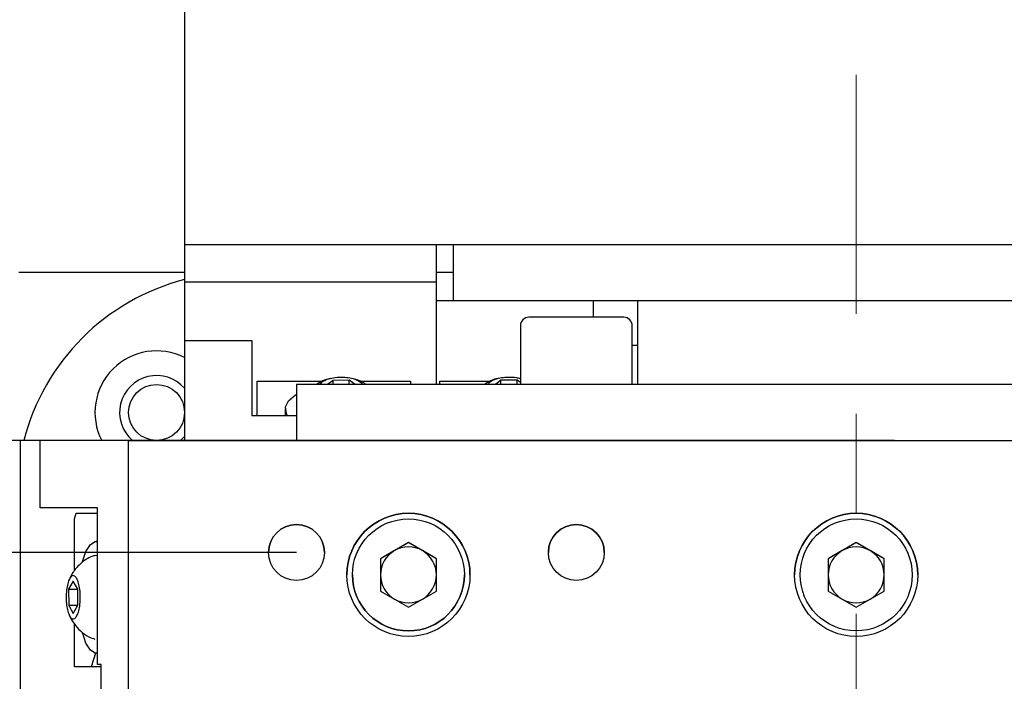
# Model space of a CAD drawing. Units: millimetres. Extents: x 12016 to 37473, y -9451 to -5016.
# Drawn here: x 12224 to 12236, y -7448 to -7440 of the extents above; entities that cross this region are included whole.
import ezdxf

# ---------------------------------------------------------------- set-up
doc = ezdxf.new("R2010")
doc.units = ezdxf.units.MM
doc.header["$LTSCALE"] = 10
doc.header["$PDMODE"] = 34
doc.linetypes.add('CENTER', pattern=[2, 1.25, -0.25, 0.25, -0.25])
doc.linetypes.add('CENTER2', pattern=[1.125, 0.75, -0.125, 0.125, -0.125])
doc.layers.add('3中心线层', color=1, linetype='CENTER', lineweight=9)
doc.layers.add('7标注层', color=4, linetype='Continuous', lineweight=5)
doc.styles.add('TH-GBD2M', font='calibri.ttf', dxfattribs={"width": 0.8, "height": 2.5})
doc.dimstyles.new('TH-GBD2M', dxfattribs={"dimtxt": 2.5, "dimasz": 3, "dimexe": 2, "dimexo": 0, "dimgap": 1.5, "dimtad": 1, "dimdec": 4, "dimzin": 9, "dimdsep": 46, "dimtxsty": 'TH-GBD2M', "dimcen": 0, "dimclrt": 3, "dimadec": 0, "dimazin": 3, "dimtfac": 1, "dimtdec": 4, "dimtofl": 0, "dimtmove": 0, "dimatfit": 3, "dimfxl": 1, "dimtolj": 1, "dimtzin": 0, "dimarcsym": 0})

# ---------------------------------------------------------------- blocks, each defined once
blk = doc.blocks.new('*D102')
at = {"layer": '7标注层', "color": 0, "lineweight": -2, "transparency": 16777216}
for p, q in [((12237.967, -7398.424), (12150.284, -7398.424)), ((12152.284, -7492.324), (12152.284, -7400.424)), ((12237.967, -7494.324), (12150.284, -7494.324))]:
    blk.add_line(p, q, dxfattribs=at)
at = {"layer": '7标注层', "color": 0, "transparency": 16777216}
for points in [[(12151.951, -7400.424), (12152.618, -7400.424), (12152.284, -7398.424)], [(12151.951, -7492.324), (12152.618, -7492.324), (12152.284, -7494.324)]]:
    blk.add_solid(points, dxfattribs=at)
at = {"layer": 'Defpoints', "color": 0, "transparency": 16777216}
for p in [(12152.284, -7398.424), (12237.967, -7398.424), (12237.967, -7494.324)]:
    blk.add_point(p, dxfattribs=at)
at = {"layer": '7标注层', "color": 3, "transparency": 16777216, "insert": (12149.504, -7446.374), "char_height": 2.5, "attachment_point": 5, "rotation": 90, "style": 'TH-GBD2M'}
blk.add_mtext('\\A1;685', dxfattribs=at)
blk = doc.blocks.new('*D103')
at = {"layer": '7标注层', "color": 0, "lineweight": -2, "transparency": 16777216}
for p, q in [((12176.991, -7449.508), (12176.991, -7447.508)), ((12232.077, -7451.508), (12174.991, -7451.508)), ((12176.991, -7451.508), (12176.991, -7456.268)), ((12232.077, -7456.268), (12174.991, -7456.268)), ((12176.991, -7458.268), (12176.991, -7460.268))]:
    blk.add_line(p, q, dxfattribs=at)
at = {"layer": '7标注层', "color": 0, "transparency": 16777216}
for points in [[(12176.658, -7449.508), (12177.325, -7449.508), (12176.991, -7451.508)], [(12176.658, -7458.268), (12177.325, -7458.268), (12176.991, -7456.268)]]:
    blk.add_solid(points, dxfattribs=at)
at = {"layer": 'Defpoints', "color": 0, "transparency": 16777216}
for p in [(12232.077, -7451.508), (12176.991, -7456.268), (12232.077, -7456.268)]:
    blk.add_point(p, dxfattribs=at)
at = {"layer": '7标注层', "color": 3, "transparency": 16777216, "insert": (12174.21, -7453.888), "char_height": 2.5, "attachment_point": 5, "rotation": 90, "style": 'TH-GBD2M'}
blk.add_mtext('\\A1;□34', dxfattribs=at)
blk = doc.blocks.new('*D104')
at = {"layer": '7标注层', "color": 0, "lineweight": -2, "transparency": 16777216}
for p, q in [((12172.269, -7448.388), (12172.269, -7446.388)), ((12230.957, -7450.388), (12170.269, -7450.388)), ((12172.269, -7457.388), (12172.269, -7450.388)), ((12230.957, -7457.388), (12170.269, -7457.388)), ((12172.269, -7459.388), (12172.269, -7461.388))]:
    blk.add_line(p, q, dxfattribs=at)
at = {"layer": '7标注层', "color": 0, "transparency": 16777216}
for points in [[(12171.936, -7448.388), (12172.602, -7448.388), (12172.269, -7450.388)], [(12171.936, -7459.388), (12172.602, -7459.388), (12172.269, -7457.388)]]:
    blk.add_solid(points, dxfattribs=at)
at = {"layer": 'Defpoints', "color": 0, "transparency": 16777216}
for p in [(12172.269, -7450.388), (12230.957, -7450.388), (12230.957, -7457.388)]:
    blk.add_point(p, dxfattribs=at)
at = {"layer": '7标注层', "color": 3, "transparency": 16777216, "insert": (12169.488, -7453.888), "char_height": 2.5, "attachment_point": 5, "rotation": 90, "style": 'TH-GBD2M'}
blk.add_mtext('\\A1;□50', dxfattribs=at)
blk = doc.blocks.new('*D106')
at = {"layer": '7标注层', "color": 0, "lineweight": -2, "transparency": 16777216}
for p, q in [((12227.457, -7446.888), (12160.643, -7446.888)), ((12162.643, -7448.888), (12162.643, -7458.888)), ((12227.457, -7460.888), (12160.643, -7460.888))]:
    blk.add_line(p, q, dxfattribs=at)
at = {"layer": '7标注层', "color": 0, "transparency": 16777216}
for points in [[(12162.31, -7448.888), (12162.976, -7448.888), (12162.643, -7446.888)], [(12162.31, -7458.888), (12162.976, -7458.888), (12162.643, -7460.888)]]:
    blk.add_solid(points, dxfattribs=at)
at = {"layer": 'Defpoints', "color": 0, "transparency": 16777216}
for p in [(12227.457, -7446.888), (12162.643, -7460.888), (12227.457, -7460.888)]:
    blk.add_point(p, dxfattribs=at)
at = {"layer": '7标注层', "color": 3, "transparency": 16777216, "insert": (12159.862, -7453.888), "char_height": 2.5, "attachment_point": 5, "rotation": 90, "style": 'TH-GBD2M'}
blk.add_mtext('\\A1;□100', dxfattribs=at)
blk = doc.blocks.new('*D107')
at = {"layer": '7标注层', "color": 0, "lineweight": -2, "transparency": 16777216}
for p, q in [((12234.938, -7445.488), (12155.779, -7445.488)), ((12157.779, -7460.288), (12157.779, -7447.488)), ((12234.938, -7462.288), (12155.779, -7462.288))]:
    blk.add_line(p, q, dxfattribs=at)
at = {"layer": '7标注层', "color": 0, "transparency": 16777216}
for points in [[(12157.446, -7447.488), (12158.112, -7447.488), (12157.779, -7445.488)], [(12157.446, -7460.288), (12158.112, -7460.288), (12157.779, -7462.288)]]:
    blk.add_solid(points, dxfattribs=at)
at = {"layer": 'Defpoints', "color": 0, "transparency": 16777216}
for p in [(12157.779, -7445.488), (12234.938, -7445.488), (12234.938, -7462.288)]:
    blk.add_point(p, dxfattribs=at)
at = {"layer": '7标注层', "color": 3, "transparency": 16777216, "insert": (12154.998, -7453.888), "char_height": 2.5, "attachment_point": 5, "rotation": 90, "style": 'TH-GBD2M'}
blk.add_mtext('\\A1;□120', dxfattribs=at)
blk = doc.blocks.new('*U110')
at = {"layer": '3中心线层', "color": 0, "linetype": 'CENTER2', "transparency": 16777216}
blk.add_line((0, -12.519), (0, 12.969), dxfattribs=at)

msp = doc.modelspace()

# ---------------------------------------------------------------- linework, layer by layer
at = {"color": 7, "linetype": 'Continuous', "lineweight": 25}
for p, q in [((12226.057096, -7439.537895), (12226.057096, -7443.037895)), ((12226.057096, -7443.037895), (12229.207096, -7443.037895)), ((12226.057096, -7443.037895), (12226.057096, -7443.503971)), ((12229.207096, -7443.503971), (12229.207096, -7443.037895)), ((12229.207096, -7443.037895), (12229.454609, -7443.037895)), ((12229.417096, -7443.037895), (12229.417096, -7443.737895)), ((12229.454609, -7443.037895), (12229.697096, -7443.037895)), ((12229.697096, -7443.037895), (12239.217096, -7443.037895)), ((12226.057096, -7443.387895), (12223.985096, -7443.387895)), ((12229.417096, -7443.387895), (12229.207096, -7443.387895)), ((12226.057096, -7443.503971), (12229.207096, -7443.503971)), ((12226.057096, -7443.503971), (12226.057096, -7444.237403)), ((12229.207096, -7443.737895), (12229.207096, -7443.503971)), ((12229.207096, -7444.794628), (12229.207096, -7443.737895)), ((12229.207096, -7443.737895), (12231.167096, -7443.737895)), ((12231.167096, -7443.737895), (12231.727096, -7443.737895)), ((12231.167096, -7443.737895), (12231.167096, -7443.948328)), ((12231.727096, -7444.297895), (12231.727096, -7443.737895)), ((12231.727096, -7443.737895), (12237.187096, -7443.737895)), ((12230.257096, -7444.053349), (12230.257096, -7444.788316)), ((12231.657096, -7444.788316), (12231.657096, -7444.053349)), ((12226.057096, -7444.237403), (12226.897096, -7444.237403)), ((12226.057096, -7444.237403), (12226.057096, -7445.488228)), ((12226.897096, -7444.237403), (12226.897096, -7445.174344)), ((12231.657096, -7444.297895), (12231.727096, -7444.297895)), ((12231.727096, -7444.788316), (12231.727096, -7444.297895)), ((12226.967096, -7444.747438), (12227.781033, -7444.747438)), ((12226.967096, -7445.174344), (12226.967096, -7444.747438)), ((12227.457096, -7444.788344), (12227.457096, -7445.488228)), ((12227.914931, -7444.736819), (12227.845615, -7444.788319)), ((12228.116999, -7444.736267), (12227.914931, -7444.736819)), ((12227.914931, -7444.788318), (12227.914931, -7444.736819)), ((12228.189176, -7444.788316), (12228.116999, -7444.736267)), ((12228.116999, -7444.788316), (12228.116999, -7444.736267)), ((12240.757096, -7444.788316), (12228.157096, -7444.788316)), ((12228.250634, -7444.747438), (12228.885096, -7444.747438)), ((12228.885096, -7444.747438), (12228.885096, -7444.788316)), ((12229.249096, -7444.788316), (12229.249096, -7444.746662)), ((12229.249096, -7444.746662), (12229.881097, -7444.746662)), ((12230.014931, -7444.736081), (12229.944632, -7444.788316)), ((12230.216999, -7444.735529), (12230.014931, -7444.736081)), ((12230.014931, -7444.788316), (12230.014931, -7444.736081)), ((12230.257096, -7444.764447), (12230.216999, -7444.735529)), ((12230.216999, -7444.788316), (12230.216999, -7444.735529)), ((12226.897096, -7445.174344), (12227.457096, -7445.174344)), ((12227.317096, -7445.089641), (12227.317096, -7445.174344)), ((12224.005336, -7445.48835), (12223.607096, -7445.488366)), ((12224.005336, -7448.70835), (12224.005336, -7445.48835)), ((12224.249879, -7445.488354), (12224.005336, -7445.48835)), ((12225.357096, -7445.488228), (12224.249879, -7445.488348)), ((12224.249879, -7446.328348), (12224.249879, -7445.488348)), ((12225.357096, -7445.488228), (12243.557096, -7445.488228)), ((12225.357096, -7462.288228), (12225.357096, -7445.488228)), ((12226.057096, -7445.439464), (12226.008279, -7445.488228)), ((12224.968123, -7446.32827), (12224.249879, -7446.328348)), ((12224.968123, -7446.328358), (12224.249879, -7446.328348)), ((12224.680284, -7446.468354), (12224.703074, -7446.398351)), ((12224.703074, -7446.398351), (12224.968123, -7446.398321)), ((12224.968123, -7448.28827), (12224.968123, -7446.32827)), ((12224.680284, -7447.117985), (12224.680284, -7446.468354)), ((12224.968123, -7446.748314), (12224.955954, -7446.748314)), ((12228.857096, -7446.764105), (12228.507096, -7446.966177)), ((12228.682096, -7446.865157), (12228.857096, -7446.764121)), ((12229.207096, -7446.966177), (12228.857096, -7446.764105)), ((12228.857096, -7446.764121), (12228.857096, -7446.764105)), ((12228.857096, -7446.764121), (12229.032096, -7446.865157)), ((12234.457096, -7446.764132), (12234.107096, -7446.966205)), ((12234.282096, -7446.865185), (12234.457096, -7446.764149)), ((12234.807096, -7446.966205), (12234.457096, -7446.764132)), ((12234.457096, -7446.764149), (12234.457096, -7446.764132)), ((12234.457096, -7446.764149), (12234.632096, -7446.865185)), ((12228.682096, -7446.865157), (12228.507096, -7446.966194)), ((12229.207096, -7446.966194), (12229.032096, -7446.865157)), ((12234.282096, -7446.865185), (12234.107096, -7446.966221)), ((12234.807096, -7446.966221), (12234.632096, -7446.865185)), ((12224.935004, -7446.926755), (12224.968123, -7446.920733)), ((12228.507096, -7446.966177), (12228.507096, -7447.370322)), ((12229.207096, -7447.370322), (12229.207096, -7446.966177)), ((12234.107096, -7446.966205), (12234.107096, -7447.37035)), ((12234.807096, -7447.37035), (12234.807096, -7446.966205)), ((12224.664299, -7447.246241), (12224.607539, -7447.348413)), ((12224.721485, -7447.346138), (12224.664299, -7447.246241)), ((12228.157096, -7447.168254), (12228.157096, -7447.168283)), ((12229.557096, -7447.168283), (12229.557096, -7447.168254)), ((12233.757096, -7447.168282), (12233.757096, -7447.168311)), ((12235.157096, -7447.168311), (12235.157096, -7447.168282)), ((12224.607539, -7447.348413), (12224.607964, -7447.550481)), ((12224.607539, -7447.348413), (12224.72149, -7447.348415)), ((12224.72191, -7447.548207), (12224.721485, -7447.346138)), ((12228.507096, -7447.370322), (12228.857096, -7447.572395)), ((12228.857096, -7447.572395), (12229.207096, -7447.370322)), ((12234.107096, -7447.37035), (12234.457096, -7447.572423)), ((12234.457096, -7447.572423), (12234.807096, -7447.37035)), ((12224.607964, -7447.550481), (12224.66515, -7447.650378)), ((12224.720646, -7447.550483), (12224.607964, -7447.550481)), ((12224.66515, -7447.650378), (12224.72191, -7447.548207)), ((12224.680284, -7448.316354), (12224.680284, -7447.784002)), ((12224.943069, -7448.147197), (12224.888006, -7448.31633)), ((12224.955935, -7448.148314), (12224.968123, -7448.148314)), ((12224.888006, -7448.31633), (12224.680284, -7448.316354)), ((12225.016006, -7448.316358), (12224.680284, -7448.316354)), ((12225.016006, -7448.316332), (12224.888006, -7448.31633)), ((12225.016006, -7448.288265), (12224.968123, -7448.28827)), ((12225.016006, -7448.288271), (12224.968123, -7448.28827)), ((12225.016006, -7451.088265), (12225.016006, -7448.288265))]:
    msp.add_line(p, q, dxfattribs=at)
at = {"color": 7, "linetype": 'Continuous', "lineweight": 25, "flags": 128}
for points in [[(12228.157096, -7444.788316), (12228.020532, -7444.788317), (12227.889217, -7444.788318), (12227.768197, -7444.788321), (12227.662121, -7444.788324), (12227.575067, -7444.788329), (12227.51038, -7444.788333), (12227.470546, -7444.788339), (12227.457096, -7444.788344)], [(12227.346407, -7445.174344), (12227.331737, -7445.149825), (12227.318728, -7445.069455), (12227.357513, -7444.990581), (12227.445217, -7444.919055), (12227.457096, -7444.912157)], [(12224.780227, -7447.002581), (12224.82452, -7446.87645), (12224.879626, -7446.78874), (12224.940392, -7446.749947), (12224.968123, -7446.749313)], [(12224.968123, -7448.147312), (12224.940392, -7448.146684), (12224.879626, -7448.107905), (12224.82452, -7448.020208), (12224.779161, -7447.890096), (12224.778921, -7447.889185)]]:
    msp.add_lwpolyline(points, dxfattribs=at)
at = {"color": 7, "linetype": 'Continuous', "lineweight": 25}
for centre, radius in [((12225.707096, -7445.137895), 0.35), ((12228.857096, -7447.168228), 0.77), ((12234.457096, -7447.168228), 0.77), ((12227.457096, -7446.888228), 0.35), ((12228.857096, -7447.168254), 0.7), ((12230.957096, -7446.888228), 0.35), ((12234.457096, -7447.168282), 0.7)]:
    msp.add_circle(centre, radius, dxfattribs=at)
for centre, radius, start, end in [((12226.757096, -7446.187895), 2.8, 104.4775122, 165.5321231), ((12230.362096, -7444.053349), 0.105, 89.9999997, 180), ((12231.552096, -7444.053349), 0.105, 0, 90.0000003), ((12225.707096, -7445.137895), 0.77, 62.9643082, 207.0665263), ((12225.707096, -7445.137895), 0.462, 40.7490544, 229.3141667), ((12228.857096, -7447.168283), 0.77, 0, 180), ((12234.457096, -7447.168311), 0.77, 0, 180), ((12227.457096, -7446.888269), 0.35, 0, 180), ((12230.957096, -7446.888269), 0.35, 0, 180), ((12228.857096, -7447.168266), 0.35, 120, 180), ((12228.857096, -7447.168266), 0.35, 60, 120), ((12228.857096, -7447.168266), 0.35, 0, 60), ((12234.457096, -7447.168294), 0.35, 120, 180), ((12234.457096, -7447.168294), 0.35, 60, 120), ((12234.457096, -7447.168294), 0.35, 0, 60), ((12228.857096, -7447.168283), 0.7, 180, 0), ((12228.857096, -7447.168266), 0.35, 180, 240), ((12228.857096, -7447.168266), 0.35, 300, 0), ((12234.457096, -7447.168294), 0.35, 180, 240), ((12234.457096, -7447.168294), 0.35, 300, 0), ((12228.857096, -7447.168266), 0.35, 240, 300), ((12234.457096, -7447.168294), 0.35, 240, 300)]:
    msp.add_arc(centre, radius, start, end, dxfattribs=at)
for points, knots in [([(12231.552096, -7443.948349), (12231.544148, -7443.948347), (12231.531921, -7443.948342), (12231.457726, -7443.948336), (12231.380934, -7443.948333), (12231.285611, -7443.94833), (12231.147086, -7443.948327), (12230.957096, -7443.948325), (12230.767106, -7443.948327), (12230.62858, -7443.94833), (12230.533257, -7443.948333), (12230.456465, -7443.948336), (12230.38227, -7443.948342), (12230.370044, -7443.948347), (12230.362096, -7443.948349)], [0, 0, 0, 0, 0.119728422, 0.18418033, 0.25, 0.31581967, 0.380271578, 0.5, 0.619728422, 0.68418033, 0.75, 0.81581967, 0.880271578, 1, 1, 1, 1]), ([(12227.880042, -7444.715302), (12227.870152, -7444.716592), (12227.838088, -7444.720774), (12227.779816, -7444.745452), (12227.735049, -7444.772678), (12227.709324, -7444.788323)], [0, 0, 0, 0, 0.159448654, 0.51696848, 1, 1, 1, 1]), ([(12227.754345, -7444.788322), (12227.759216, -7444.779006), (12227.77068, -7444.757082), (12227.82231, -7444.728125), (12227.897012, -7444.705452), (12227.966048, -7444.696832), (12228.005849, -7444.696175), (12228.015345, -7444.696018)], [0, 0, 0, 0, 0.182336514, 0.42911306, 0.675889606, 0.922666152, 1, 1, 1, 1]), ([(12228.015345, -7444.696018), (12228.045782, -7444.697203), (12228.106656, -7444.699571), (12228.188699, -7444.719054), (12228.248274, -7444.748057), (12228.279877, -7444.773087), (12228.281394, -7444.787174), (12228.281531, -7444.788444)], [0, 0, 0, 0, 0.243956874, 0.487913749, 0.731870623, 0.975827497, 1, 1, 1, 1]), ([(12228.32292, -7444.788445), (12228.314684, -7444.782007), (12228.282615, -7444.756942), (12228.224077, -7444.731591), (12228.17351, -7444.718662), (12228.152183, -7444.713209)], [0, 0, 0, 0, 0.166544692, 0.648498218, 1, 1, 1, 1]), ([(12229.980075, -7444.714557), (12229.970174, -7444.715847), (12229.938098, -7444.72003), (12229.87928, -7444.744959), (12229.834019, -7444.772499), (12229.807797, -7444.788454)], [0, 0, 0, 0, 0.15810636, 0.512240078, 1, 1, 1, 1]), ([(12229.85376, -7444.788454), (12229.858763, -7444.778839), (12229.87033, -7444.756609), (12229.922283, -7444.727382), (12229.997019, -7444.704713), (12230.066048, -7444.696091), (12230.105849, -7444.695434), (12230.115345, -7444.695277)], [0, 0, 0, 0, 0.187034248, 0.432392985, 0.677751722, 0.923110459, 1, 1, 1, 1]), ([(12230.115345, -7444.695277), (12230.146308, -7444.696067), (12230.195521, -7444.697321), (12230.236848, -7444.708278), (12230.252173, -7444.712341)], [0, 0, 0, 0, 0.629156637, 1, 1, 1, 1]), ([(12224.934147, -7446.924826), (12224.901081, -7446.937676), (12224.822606, -7446.968171), (12224.723313, -7447.053366), (12224.648337, -7447.149654), (12224.619401, -7447.216224), (12224.608361, -7447.241625)], [0, 0, 0, 0, 0.226008827, 0.536375688, 0.823095261, 1, 1, 1, 1]), ([(12224.752919, -7447.446549), (12224.752008, -7447.47703), (12224.750186, -7447.537992), (12224.735154, -7447.619378), (12224.712895, -7447.681462), (12224.685014, -7447.717264), (12224.654896, -7447.722742), (12224.625873, -7447.697285), (12224.601235, -7447.643736), (12224.583751, -7447.568235), (12224.577314, -7447.499358), (12224.575965, -7447.429298), (12224.579713, -7447.358568), (12224.594175, -7447.277258), (12224.616587, -7447.215154), (12224.644427, -7447.179357), (12224.674556, -7447.173878), (12224.703571, -7447.199335), (12224.728231, -7447.252881), (12224.745638, -7447.328392), (12224.752293, -7447.397241), (12224.752799, -7447.43705), (12224.752919, -7447.446549)], [0, 0, 0, 0, 0.053686225, 0.10737245, 0.161058675, 0.2147449, 0.268431125, 0.32211735, 0.375803575, 0.4294898, 0.483176025, 0.5, 0.553686225, 0.60737245, 0.661058675, 0.7147449, 0.768431125, 0.82211735, 0.875803575, 0.9294898, 0.983176025, 1, 1, 1, 1]), ([(12224.608803, -7447.655194), (12224.612034, -7447.663941), (12224.628163, -7447.707611), (12224.673467, -7447.782036), (12224.753679, -7447.871496), (12224.843144, -7447.939389), (12224.910062, -7447.963144), (12224.936048, -7447.972368)], [0, 0, 0, 0, 0.05944124, 0.296763201, 0.548740746, 0.824763259, 1, 1, 1, 1])]:
    msp.add_open_spline(points, degree=3, knots=knots, dxfattribs=at)

# ---------------------------------------------------------------- block references
at = {"layer": '3中心线层', "linetype": 'CENTER2'}
msp.add_blockref('*U110', (12234.457096, -7453.888091), dxfattribs=at)

# ---------------------------------------------------------------- dimensions: what is measured, and where the dimension line sits
at = {"layer": '7标注层'}
dim = msp.add_aligned_dim(p1=(12237.96747, -7494.323593), p2=(12237.96747, -7398.423593), distance=85.683063, dimstyle='TH-GBD2M', override={"dimasz": 2, "dimlfac": 7.142857, "dimtofl": 1}, dxfattribs=at)
dim.commit()
dim.dimension.update_dxf_attribs({"geometry": '*D102', "text_midpoint": (12149.503639, -7446.373593)})
for p1, p2, distance, text, picture, middle in [((12234.93848, -7462.288424), (12234.93848, -7445.488228), 77.159627, '□120', '*D107', (12154.998084, -7453.888326)), ((12227.457096, -7446.888228), (12227.457096, -7460.888228), -64.814009, '□<>', '*D106', (12159.862317, -7453.888228))]:
    dim = msp.add_aligned_dim(p1=p1, p2=p2, distance=distance, text=text, dimstyle='TH-GBD2M', override={"dimasz": 2, "dimlfac": 7.142857, "dimtofl": 1}, dxfattribs=at)
    dim.commit()
    dim.dimension.update_dxf_attribs({"geometry": picture, "text_midpoint": middle})
for base, p1, p2, angle, text, picture, middle in [((12172.26897, -7450.388269), (12230.957096, -7457.388228), (12230.957096, -7450.388269), 90, '□50', '*D104', (12172.26897, -7453.888248)), ((12176.991222, -7456.268228), (12232.077096, -7451.508228), (12232.077096, -7456.268228), 270, '□<>', '*D103', (12176.991222, -7453.888228))]:
    dim = msp.add_linear_dim(base=base, p1=p1, p2=p2, angle=angle, text=text, dimstyle='TH-GBD2M', override={"dimasz": 2, "dimlfac": 7.142857, "dimtofl": 1}, dxfattribs=at)
    dim.commit()
    dim.dimension.update_dxf_attribs({"geometry": picture, "text_midpoint": middle, "dimtype": 161})

doc.saveas('drawing.dxf')
